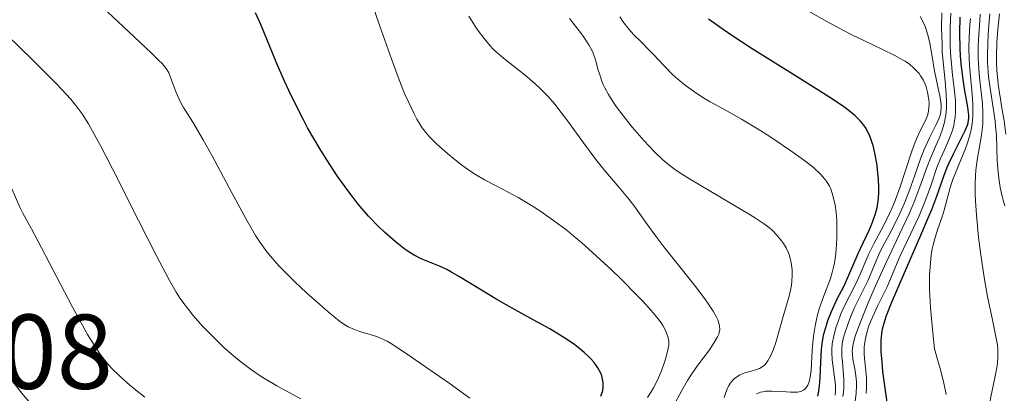
# Model space of a CAD drawing. Units: metres. Extents: x 661330 to 663326, y 4760406 to 4762330.
# Drawn here: x 662917 to 663009, y 4760811 to 4760846 of the extents above; entities that cross this region are included whole.
import ezdxf

# ---------------------------------------------------------------- set-up
doc = ezdxf.new("R2010")
doc.units = ezdxf.units.M
doc.header["$MEASUREMENT"] = 0
for name, color, linetype, lineweight in [('Cota de punto acotado terreno', 7, 'Continuous', 0), ('Curva de nivel directora', 30, 'Continuous', 30), ('Curva de nivel intermedia', 30, 'Continuous', 0)]:
    doc.layers.add(name, color=color, linetype=linetype, lineweight=lineweight)
doc.styles.add('Style-Arial', font='arial.ttf')

msp = doc.modelspace()

# ---------------------------------------------------------------- linework, layer by layer
at = {"layer": 'Curva de nivel directora', "color": 30, "linetype": 'Continuous', "lineweight": 30, "flags": 128}
for points, elevation in [([(662971.4, 4760810.94), (662971.53, 4760811.28), (662971.58, 4760811.46), (662971.63, 4760811.81), (662971.63, 4760812.16), (662971.6, 4760812.39), (662971.49, 4760812.86), (662971.39, 4760813.11), (662971.12, 4760813.62), (662970.76, 4760814.11), (662970.48, 4760814.43), (662970.28, 4760814.65), (662969.83, 4760815.07), (662969.26, 4760815.54), (662968.95, 4760815.77), (662968.27, 4760816.25), (662967.76, 4760816.58), (662966.59, 4760817.28), (662965.03, 4760818.15), (662962.74, 4760819.41), (662961.6, 4760820.06), (662959.98, 4760821.03), (662958.08, 4760822.2), (662957.25, 4760822.67), (662956.87, 4760822.87), (662956.17, 4760823.2), (662954.46, 4760823.9), (662953.8, 4760824.23), (662953.47, 4760824.42), (662952.94, 4760824.78), (662952, 4760825.51), (662950.98, 4760826.42), (662950.4, 4760826.97), (662949.48, 4760827.93), (662948.51, 4760829.04), (662948.02, 4760829.66), (662947.52, 4760830.32), (662946.52, 4760831.73), (662945.54, 4760833.22), (662944.91, 4760834.24), (662943.74, 4760836.26), (662943.34, 4760836.99), (662942.61, 4760838.41), (662941.95, 4760839.77), (662941.54, 4760840.66), (662940.81, 4760842.37), (662939.33, 4760845.99), (662938.83, 4760847.1)], 1850), ([(662991.87, 4760810.95), (662991.94, 4760811.23), (662992.04, 4760811.9), (662992.1, 4760812.66), (662992.15, 4760814.15), (662992.21, 4760815.34), (662992.27, 4760815.87), (662992.42, 4760816.7), (662992.69, 4760817.63), (662992.83, 4760818.06), (662993.15, 4760818.92), (662993.4, 4760819.5), (662993.76, 4760820.25), (662994.25, 4760821.16), (662994.49, 4760821.64), (662995.67, 4760824.39), (662996.15, 4760825.4), (662996.77, 4760826.71), (662997.04, 4760827.35), (662997.33, 4760828.17), (662997.45, 4760828.59), (662997.56, 4760829.29), (662997.62, 4760830.09), (662997.62, 4760830.55), (662997.59, 4760831.46), (662997.55, 4760831.95), (662997.46, 4760832.71), (662997.26, 4760833.85), (662997.08, 4760834.58), (662996.98, 4760834.93), (662996.8, 4760835.41), (662996.53, 4760836), (662996.37, 4760836.27), (662996.09, 4760836.65), (662995.87, 4760836.9), (662995.36, 4760837.41), (662994.71, 4760837.93), (662994.19, 4760838.31), (662992.9, 4760839.17), (662990.01, 4760841), (662985.68, 4760843.71), (662983.76, 4760844.97), (662982.94, 4760845.53), (662981.57, 4760846.51)], 1825), ([(662999.25, 4760804.55), (662998.28, 4760811.24), (662998.02, 4760813.25), (662997.93, 4760814.13), (662997.86, 4760815.14), (662997.85, 4760815.58), (662997.86, 4760816.19), (662997.88, 4760816.57), (662997.99, 4760817.3), (662998.18, 4760818.04), (662998.35, 4760818.56), (662998.81, 4760819.74), (662999.92, 4760822.3), (663001.6, 4760826.11), (663002.32, 4760827.82), (663002.62, 4760828.55), (663003.09, 4760829.8), (663003.75, 4760831.7), (663004.08, 4760832.53), (663004.26, 4760832.95), (663004.66, 4760833.8), (663005.46, 4760835.36), (663005.78, 4760836), (663006, 4760836.5), (663006.06, 4760836.72), (663006.13, 4760837.15), (663006.13, 4760837.45), (663006.03, 4760838.2), (663005.71, 4760839.91), (663005.54, 4760841.03), (663005.39, 4760842.31), (663005.34, 4760843), (663005.3, 4760843.72), (663005.27, 4760845.2), (663005.3, 4760846.67)], 1800)]:
    msp.add_lwpolyline(points, dxfattribs=dict(at, elevation=elevation))
at = {"layer": 'Curva de nivel intermedia', "color": 30, "linetype": 'Continuous', "lineweight": 0, "flags": 128}
for points, elevation in [([(662975.8, 4760810.81), (662976.15, 4760811.34), (662976.37, 4760811.71), (662976.77, 4760812.5), (662977.16, 4760813.43), (662977.38, 4760814.04), (662977.51, 4760814.44), (662977.7, 4760815.16), (662977.8, 4760815.78), (662977.81, 4760816.06), (662977.76, 4760816.48), (662977.61, 4760816.91), (662977.51, 4760817.14), (662977.25, 4760817.6), (662977.08, 4760817.85), (662976.77, 4760818.27), (662976.16, 4760819.01), (662975.35, 4760819.9), (662974.86, 4760820.41), (662973.29, 4760821.99), (662972.4, 4760822.84), (662971, 4760824.15), (662969.57, 4760825.42), (662968.88, 4760826), (662968.21, 4760826.55), (662966.93, 4760827.52), (662965.75, 4760828.36), (662965, 4760828.84), (662963.6, 4760829.67), (662962.17, 4760830.42), (662960.41, 4760831.34), (662959.56, 4760831.84), (662959.14, 4760832.12), (662958.29, 4760832.72), (662957.47, 4760833.37), (662956.94, 4760833.81), (662955.94, 4760834.7), (662955.33, 4760835.3), (662955.02, 4760835.64), (662954.55, 4760836.26), (662954.05, 4760837.07), (662953.79, 4760837.56), (662953.21, 4760838.77), (662952.89, 4760839.5), (662952.38, 4760840.78), (662951.81, 4760842.3), (662950.55, 4760845.84), (662949.24, 4760849.72)], 1845), ([(662959.03, 4760810.75), (662957.08, 4760812.15), (662953.54, 4760814.62), (662951.9, 4760815.71), (662951.23, 4760816.12), (662950.9, 4760816.29), (662950.33, 4760816.52), (662949.64, 4760816.74), (662948.64, 4760817.04), (662948.16, 4760817.21), (662947.57, 4760817.47), (662947.26, 4760817.65), (662946.73, 4760818.02), (662945.67, 4760818.88), (662944.37, 4760820.03), (662943.64, 4760820.69), (662942.53, 4760821.73), (662941.49, 4760822.76), (662941.02, 4760823.24), (662940.23, 4760824.13), (662939.88, 4760824.55), (662939.25, 4760825.43), (662938.83, 4760826.08), (662937.9, 4760827.69), (662936.6, 4760830.1), (662934.73, 4760833.6), (662933.89, 4760835.12), (662932.91, 4760836.77), (662932.03, 4760838.17), (662931.72, 4760838.73), (662931.58, 4760839.01), (662931.33, 4760839.57), (662930.78, 4760841.08), (662930.63, 4760841.42), (662930.54, 4760841.59), (662930.38, 4760841.85), (662930, 4760842.3), (662929.74, 4760842.58), (662929.02, 4760843.3), (662927.37, 4760844.84), (662924.39, 4760847.62)], 1855), ([(662993.51, 4760811.04), (662993.55, 4760811.4), (662993.54, 4760812.02), (662993.22, 4760814.38), (662993.19, 4760815.05), (662993.19, 4760815.37), (662993.23, 4760815.86), (662993.38, 4760816.63), (662993.61, 4760817.49), (662993.75, 4760817.89), (662994.05, 4760818.69), (662994.3, 4760819.26), (662995.48, 4760821.58), (662995.86, 4760822.45), (662996.39, 4760823.71), (662996.68, 4760824.36), (662997.16, 4760825.31), (662997.84, 4760826.59), (662998.19, 4760827.25), (662998.63, 4760828.16), (662998.85, 4760828.64), (662999.16, 4760829.4), (662999.63, 4760830.68), (663000.1, 4760832.12), (663000.73, 4760834.04), (663001.05, 4760834.89), (663001.21, 4760835.26), (663001.51, 4760835.91), (663002.03, 4760836.95), (663002.22, 4760837.4), (663002.28, 4760837.63), (663002.36, 4760838.09), (663002.37, 4760838.57), (663002.35, 4760838.9), (663002.22, 4760839.6), (663002.08, 4760840.11), (663001.99, 4760840.37), (663001.81, 4760840.76), (663001.57, 4760841.16), (663001.42, 4760841.36), (663001.07, 4760841.76), (663000.87, 4760841.95), (663000.52, 4760842.24), (663000.11, 4760842.52), (662999.81, 4760842.7), (662999.14, 4760843.07), (662997.98, 4760843.65), (662996.16, 4760844.51), (662995.16, 4760845), (662994.36, 4760845.4), (662992.71, 4760846.29), (662991, 4760847.26)], 1820), ([(662995.4, 4760810.45), (662995.49, 4760811.21), (662995.52, 4760811.92), (662995.52, 4760812.28), (662995.46, 4760812.87), (662995.35, 4760813.52), (662995.19, 4760814.43), (662995.14, 4760814.86), (662995.12, 4760815.22), (662995.13, 4760815.4), (662995.17, 4760815.7), (662995.3, 4760816.25), (662995.41, 4760816.59), (662995.71, 4760817.44), (662995.99, 4760818.16), (662996.7, 4760819.9), (662997.33, 4760821.35), (662998.33, 4760823.56), (662999.31, 4760825.62), (663000.46, 4760828.06), (663000.94, 4760829.16), (663001.51, 4760830.68), (663002.15, 4760832.52), (663002.5, 4760833.4), (663002.88, 4760834.28), (663003.4, 4760835.48), (663003.63, 4760836.11), (663003.81, 4760836.77), (663003.89, 4760837.12), (663003.97, 4760837.65), (663004.01, 4760838.21), (663004.02, 4760838.59), (663003.99, 4760839.39), (663003.89, 4760840.66), (663003.7, 4760842.48), (663003.62, 4760843.43), (663003.59, 4760844.16), (663003.55, 4760845.64), (663003.58, 4760847.09)], 1810), ([(662996.44, 4760811.19), (662996.47, 4760811.7), (662996.45, 4760812.64), (662996.36, 4760813.63), (662996.28, 4760814.48), (662996.25, 4760814.9), (662996.26, 4760815.53), (662996.29, 4760815.85), (662996.4, 4760816.5), (662996.56, 4760817.15), (662996.7, 4760817.58), (662997.05, 4760818.46), (662997.5, 4760819.43), (662998.13, 4760820.68), (662998.41, 4760821.25), (662999.62, 4760824.1), (663000.34, 4760825.63), (663001.42, 4760827.96), (663001.91, 4760829.11), (663002.49, 4760830.67), (663003.11, 4760832.5), (663003.44, 4760833.34), (663003.81, 4760834.16), (663004.3, 4760835.26), (663004.51, 4760835.84), (663004.69, 4760836.44), (663004.75, 4760836.75), (663004.83, 4760837.24), (663004.87, 4760837.75), (663004.87, 4760838.1), (663004.85, 4760838.83), (663004.75, 4760839.97), (663004.56, 4760841.52), (663004.48, 4760842.3), (663004.43, 4760842.87), (663004.37, 4760843.98), (663004.35, 4760845.06), (663004.36, 4760845.75), (663004.41, 4760847.05)], 1805), ([(662943.09, 4760810.68), (662940.82, 4760811.92), (662939.84, 4760812.5), (662939.36, 4760812.8), (662938.44, 4760813.42), (662937.55, 4760814.08), (662936.97, 4760814.55), (662935.84, 4760815.53), (662934.62, 4760816.71), (662933.85, 4760817.51), (662932.91, 4760818.59), (662932.49, 4760819.11), (662931.97, 4760819.8), (662931.72, 4760820.16), (662931.34, 4760820.75), (662930.71, 4760821.84), (662929.47, 4760824.17), (662927.78, 4760827.51), (662925.32, 4760832.39), (662924.25, 4760834.46), (662923.8, 4760835.31), (662923.05, 4760836.62), (662922.45, 4760837.57), (662922.09, 4760838.07), (662921.38, 4760838.94), (662920.06, 4760840.38), (662919.24, 4760841.22), (662917.78, 4760842.66), (662914.14, 4760846.19)], 1860), ([(662967.45, 4760837.99), (662967.08, 4760838.44), (662966.36, 4760839.26), (662965.66, 4760839.98), (662965.2, 4760840.41), (662964.27, 4760841.21), (662962.21, 4760842.82), (662961.56, 4760843.38), (662961.25, 4760843.68), (662960.95, 4760843.99), (662960.38, 4760844.66), (662959.86, 4760845.36), (662959.54, 4760845.83), (662958.96, 4760846.78)], 1840), ([(662978.36, 4760832.36), (662977.65, 4760832.89), (662977.24, 4760833.24), (662976.44, 4760834), (662975.49, 4760835.02), (662974.84, 4760835.77), (662974.4, 4760836.28), (662973.58, 4760837.3), (662972.86, 4760838.27), (662972.54, 4760838.73), (662972.12, 4760839.39), (662971.77, 4760840.03), (662971.63, 4760840.34), (662971.5, 4760840.64), (662971.29, 4760841.23), (662971.13, 4760841.78), (662970.96, 4760842.44), (662970.88, 4760842.74), (662970.69, 4760843.3), (662970.56, 4760843.58), (662970.28, 4760844.08), (662969.85, 4760844.71), (662969.57, 4760845.1), (662968.45, 4760846.55)], 1835), ([(662990.84, 4760811.81), (662990.92, 4760811.96), (662991.03, 4760812.22), (662991.12, 4760812.55), (662991.16, 4760812.79), (662991.23, 4760813.34), (662991.35, 4760815.29), (662991.43, 4760816.3), (662991.49, 4760816.8), (662991.65, 4760817.74), (662991.85, 4760818.61), (662992, 4760819.16), (662992.33, 4760820.15), (662993.07, 4760822.05), (662993.27, 4760822.73), (662993.36, 4760823.1), (662993.44, 4760823.5), (662993.56, 4760824.36), (662993.64, 4760825.28), (662993.67, 4760825.9), (662993.68, 4760827.08), (662993.66, 4760827.5), (662993.6, 4760828.26), (662993.51, 4760828.95), (662993.43, 4760829.36), (662993.24, 4760830.09), (662993.06, 4760830.55), (662992.96, 4760830.76), (662992.72, 4760831.16), (662992.54, 4760831.41), (662992.08, 4760831.92), (662991.49, 4760832.46), (662991.14, 4760832.76), (662990.51, 4760833.24), (662989.33, 4760834.08), (662987.33, 4760835.42), (662986.25, 4760836.11), (662984.68, 4760837.06), (662983.3, 4760837.85), (662981.73, 4760838.71), (662981.02, 4760839.12), (662980.13, 4760839.7), (662979.7, 4760840.01), (662979.07, 4760840.49), (662978.19, 4760841.26), (662977.36, 4760842.08), (662976.37, 4760843.16), (662975.91, 4760843.64), (662975.29, 4760844.25), (662974.49, 4760845.05), (662974.08, 4760845.52), (662973.49, 4760846.28), (662973.18, 4760846.71)], 1830), ([(662994.24, 4760810.91), (662994.29, 4760811.31), (662994.32, 4760811.71), (662994.32, 4760812.51), (662994.27, 4760813.28), (662994.19, 4760814.22), (662994.15, 4760814.62), (662994.13, 4760815.38), (662994.17, 4760815.82), (662994.21, 4760816.1), (662994.36, 4760816.7), (662994.72, 4760817.8), (662994.94, 4760818.4), (662995.33, 4760819.31), (662996.58, 4760821.81), (662997.62, 4760824.31), (662998, 4760825.07), (662998.59, 4760826.14), (662998.92, 4760826.75), (662999.64, 4760828.23), (663000.01, 4760829.07), (663000.53, 4760830.37), (663001, 4760831.7), (663001.59, 4760833.41), (663001.91, 4760834.21), (663002.42, 4760835.31), (663003.05, 4760836.56), (663003.29, 4760837.08), (663003.44, 4760837.53), (663003.48, 4760837.74), (663003.52, 4760838.15), (663003.5, 4760838.44), (663003.4, 4760839.12), (663003.2, 4760840.1), (663002.86, 4760841.78), (663002.68, 4760842.78), (663002.44, 4760844.24), (663002.26, 4760845.01), (663001.99, 4760845.81), (663001.82, 4760846.22), (663001.54, 4760846.76)], 1815), ([(663004.65, 4760831.46), (663004.82, 4760831.9), (663005.21, 4760832.84), (663005.77, 4760834.2), (663006.02, 4760834.92), (663006.24, 4760835.68), (663006.33, 4760836.07), (663006.43, 4760836.66), (663006.49, 4760837.27), (663006.5, 4760837.69), (663006.49, 4760838.52), (663006.4, 4760839.78), (663006.24, 4760841.42), (663006.17, 4760842.19), (663006.14, 4760842.74), (663006.13, 4760843.78), (663006.16, 4760844.76), (663006.23, 4760845.98), (663006.27, 4760846.57)], 1795), ([(663007.89, 4760820.35), (663007.6, 4760821.94), (663007.21, 4760824.5), (663007.04, 4760825.9), (663006.83, 4760828.01), (663006.74, 4760829.37), (663006.72, 4760830.01), (663006.71, 4760830.92), (663006.75, 4760831.74), (663006.79, 4760832.25), (663006.9, 4760833.19), (663007.32, 4760835.57), (663007.41, 4760836.31), (663007.44, 4760836.7), (663007.45, 4760837.28), (663007.45, 4760837.69), (663007.4, 4760838.51), (663007.13, 4760841.03), (663007.02, 4760842.26), (663007, 4760842.85), (663007, 4760843.98), (663007.05, 4760845.04), (663007.15, 4760846.35), (663007.19, 4760846.97)], 1790), ([(663009.53, 4760828.9), (663009.37, 4760829.41), (663009.26, 4760829.81), (663009.08, 4760830.63), (663008.95, 4760831.49), (663008.88, 4760832.06), (663008.8, 4760833.16), (663008.72, 4760835.51), (663008.65, 4760836.4), (663008.59, 4760836.89), (663008.34, 4760838.55), (663008.09, 4760840.21), (663007.99, 4760841.08), (663007.89, 4760842.4), (663007.87, 4760843.05), (663007.9, 4760844.33), (663007.98, 4760845.55), (663008.11, 4760847)], 1785), ([(663009.6, 4760835.64), (663009.45, 4760836.91), (663009.28, 4760837.95), (663009.02, 4760839.54), (663008.9, 4760840.38), (663008.77, 4760841.69), (663008.74, 4760842.35), (663008.73, 4760843.01), (663008.77, 4760844.29), (663008.86, 4760845.51), (663009, 4760847)], 1780), ([(662978.17, 4760809.84), (662979.06, 4760811.54), (662979.58, 4760812.42), (662979.86, 4760812.86), (662980.47, 4760813.73), (662981.65, 4760815.32), (662982.1, 4760815.99), (662982.42, 4760816.54), (662982.52, 4760816.79), (662982.56, 4760816.94), (662982.62, 4760817.24), (662982.61, 4760817.53), (662982.57, 4760817.72), (662982.43, 4760818.13), (662982.32, 4760818.39), (662982, 4760818.96), (662981.56, 4760819.62), (662981.21, 4760820.12), (662980.33, 4760821.28), (662979.09, 4760822.83), (662977.35, 4760825.01), (662976.58, 4760826.02), (662975.64, 4760827.32), (662974.62, 4760828.79), (662974.08, 4760829.5), (662973.14, 4760830.62), (662971.69, 4760832.31), (662970.92, 4760833.26), (662969.75, 4760834.84), (662968.2, 4760837), (662967.45, 4760837.99)], 1840), ([(662983.03, 4760810.82), (662983.18, 4760811.27), (662983.36, 4760811.69), (662983.45, 4760811.88), (662983.6, 4760812.13), (662983.71, 4760812.27), (662983.93, 4760812.52), (662984.05, 4760812.63), (662984.29, 4760812.8), (662984.53, 4760812.94), (662985, 4760813.13), (662985.5, 4760813.27), (662986.09, 4760813.44), (662986.37, 4760813.55), (662986.61, 4760813.69), (662986.73, 4760813.78), (662986.91, 4760813.94), (662987.17, 4760814.26), (662987.42, 4760814.7), (662987.54, 4760814.98), (662987.66, 4760815.29), (662987.9, 4760816.01), (662988.59, 4760818.44), (662989.2, 4760820.48), (662989.34, 4760821.1), (662989.39, 4760821.42), (662989.43, 4760821.74), (662989.46, 4760822.38), (662989.44, 4760822.81), (662989.38, 4760823.36), (662989.34, 4760823.63), (662989.2, 4760824.19), (662989.11, 4760824.45), (662988.89, 4760824.92), (662988.64, 4760825.34), (662988.45, 4760825.6), (662988.05, 4760826.08), (662987.59, 4760826.55), (662987.3, 4760826.8), (662986.74, 4760827.22), (662985.98, 4760827.73), (662985.5, 4760828.03), (662979.75, 4760831.45), (662978.77, 4760832.08), (662978.36, 4760832.36)], 1835), ([(663003.99, 4760811.1), (663003.76, 4760812.17), (663003.44, 4760813.45), (663003.23, 4760814.18), (663002.87, 4760815.41), (663002.71, 4760816.91), (663002.5, 4760819.29), (663002.41, 4760821.01), (663002.4, 4760821.87), (663002.41, 4760822.35), (663002.46, 4760823.15), (663002.57, 4760824.24), (663002.67, 4760824.84), (663002.74, 4760825.21), (663002.94, 4760825.91), (663003.2, 4760826.72), (663003.6, 4760827.86), (663003.79, 4760828.48), (663004.37, 4760830.63), (663004.65, 4760831.46)], 1795), ([(662928.39, 4760810.83), (662927.5, 4760811.52), (662926.97, 4760811.96), (662926.04, 4760812.79), (662925.21, 4760813.61), (662924.8, 4760814.08), (662924.14, 4760814.93), (662923.4, 4760816.06), (662922.98, 4760816.76), (662922.52, 4760817.57), (662921.53, 4760819.4), (662918.64, 4760824.94), (662917.68, 4760826.73), (662916.88, 4760828.19), (662916.59, 4760828.76), (662915.76, 4760830.66)], 1865), ([(663006.656, 4760803.061), (663006.8, 4760803.44), (663006.95, 4760803.92), (663007.08, 4760804.44), (663007.31, 4760805.55), (663007.87, 4760809.17), (663008.2, 4760810.86), (663008.62, 4760812.82), (663008.77, 4760813.65), (663008.82, 4760814.02), (663008.87, 4760814.71), (663008.85, 4760815.36), (663008.81, 4760815.79), (663008.65, 4760816.72), (663008.38, 4760817.99), (663007.89, 4760820.35)], 1790), ([(662925.41, 4760802.9), (662924.91, 4760803.25), (662924.13, 4760803.85), (662923.26, 4760804.57), (662922.78, 4760804.99), (662921.33, 4760806.33), (662920.54, 4760807.1), (662919.31, 4760808.35), (662918.08, 4760809.68), (662917.48, 4760810.36), (662916.9, 4760811.06), (662915.79, 4760812.45)], 1870), ([(662986.08, 4760811.15), (662986.33, 4760811.26), (662986.46, 4760811.31), (662986.69, 4760811.36), (662986.94, 4760811.4), (662987.49, 4760811.41), (662988.09, 4760811.39), (662988.9, 4760811.34), (662989.28, 4760811.31), (662989.75, 4760811.31), (662989.97, 4760811.33), (662990.26, 4760811.39), (662990.52, 4760811.51), (662990.64, 4760811.59), (662990.84, 4760811.81)], 1830)]:
    msp.add_lwpolyline(points, dxfattribs=dict(at, elevation=elevation))

# ---------------------------------------------------------------- texts
at = {"layer": 'Cota de punto acotado terreno', "color": 7, "linetype": 'Continuous', "lineweight": 0, "style": 'Style-Arial'}
msp.add_text('1877.08', height=7, dxfattribs=at).set_placement((662890.91, 4760811.63, 1877.08))

doc.saveas('drawing.dxf')
